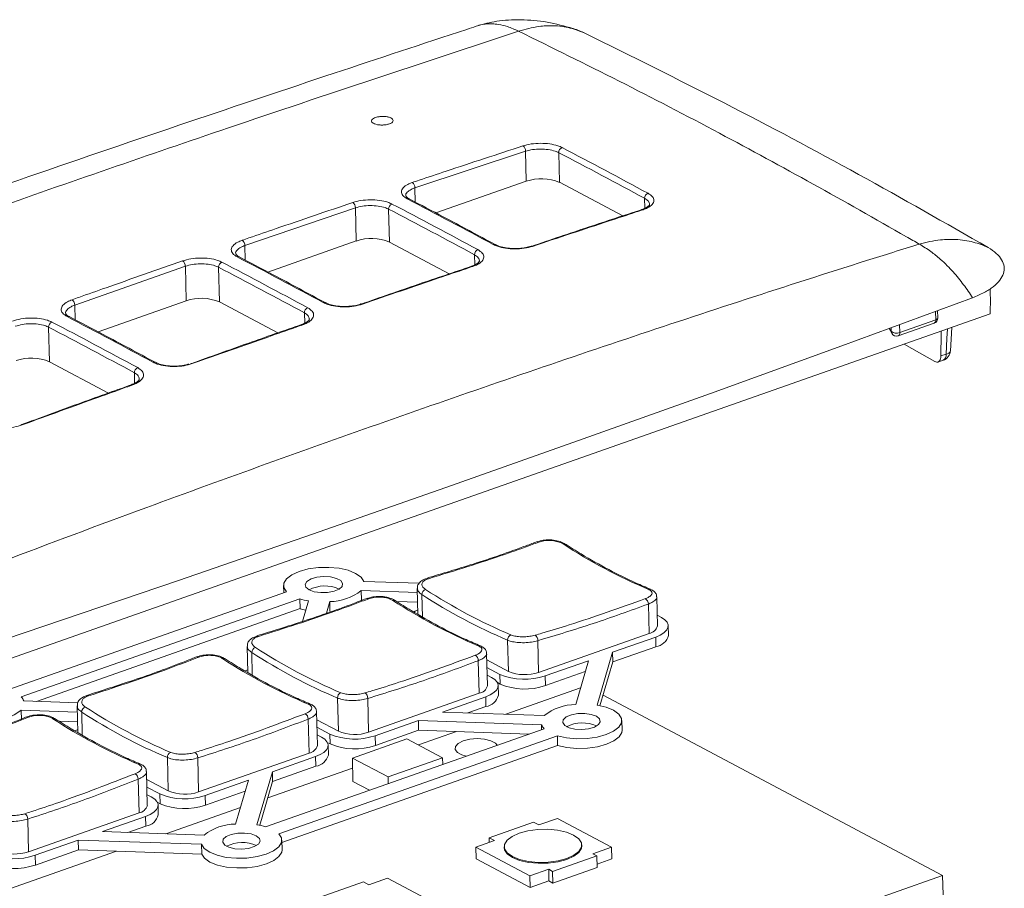
# Model space of a CAD drawing. Units: millimetres. Extents: x 2 to 294, y -202 to 208.
# Drawn here: x 37 to 60, y -175 to -154 of the extents above; entities that cross this region are included whole.
import ezdxf

# ---------------------------------------------------------------- set-up
doc = ezdxf.new("R2010")
doc.units = ezdxf.units.MM
doc.linetypes.add('SLD-Solido', pattern=[0])

msp = doc.modelspace()

# ---------------------------------------------------------------- linework, layer by layer
at = {"color": 7, "linetype": 'SLD-Solido', "lineweight": 15}
for p, q in [((47.695, -154.575), (47.666, -154.585)), ((48.811, -157.489), (46.243, -158.339)), ((48.811, -157.489), (48.827, -158.185)), ((49.582, -157.523), (49.599, -158.211)), ((48.827, -158.185), (46.731, -158.922)), ((51.066, -158.991), (49.599, -158.211)), ((44.861, -158.804), (42.295, -159.68)), ((44.861, -158.804), (44.879, -159.573)), ((45.633, -158.833), (45.651, -159.6)), ((44.879, -159.573), (42.83, -160.294)), ((47.038, -160.337), (45.651, -159.6)), ((48.108, -159.657), (48.112, -159.659)), ((40.913, -160.159), (38.347, -161.061)), ((40.913, -160.159), (40.932, -160.961)), ((41.684, -160.183), (41.703, -160.988)), ((40.932, -160.961), (38.885, -161.681)), ((43.059, -161.708), (41.703, -160.988)), ((44.159, -161.003), (44.163, -161.005)), ((59.598, -161.265), (36.141, -169.514)), ((58.382, -161.36), (58.378, -161.19)), ((37.736, -161.573), (37.756, -162.376)), ((57.252, -161.604), (57.312, -161.716)), ((57.464, -161.774), (58.298, -161.481)), ((57.499, -161.697), (58.333, -161.404)), ((58.677, -162.121), (58.708, -161.578)), ((58.314, -162.371), (57.604, -161.966)), ((58.454, -162.241), (58.574, -162.202)), ((39.125, -163.104), (37.756, -162.376)), ((40.212, -162.39), (40.215, -162.392)), ((58.386, -162.383), (58.506, -162.344)), ((45.058, -167.476), (46.342, -167.52)), ((36.795, -169.996), (43.263, -167.721)), ((43.193, -167.574), (43.197, -167.745)), ((46.299, -167.734), (44.995, -167.689)), ((44.995, -167.689), (45.001, -167.915)), ((46.297, -167.641), (46.311, -168.242)), ((43.57, -167.884), (37.101, -170.159)), ((43.57, -167.884), (43.575, -168.11)), ((43.629, -168.409), (43.769, -167.929)), ((44.265, -167.946), (44.188, -168.212)), ((44.265, -167.946), (44.271, -168.172)), ((46.304, -167.96), (45.819, -167.943)), ((51.68, -168.687), (51.664, -168.003)), ((51.873, -168.513), (51.857, -167.836)), ((43.575, -168.11), (37.455, -170.262)), ((51.867, -168.264), (51.966, -168.316)), ((51.68, -168.687), (49.114, -169.59)), ((52.129, -168.733), (52.123, -168.507)), ((48.413, -169.566), (48.396, -168.841)), ((49.114, -169.59), (49.097, -168.854)), ((51.834, -168.769), (50.83, -169.122)), ((51.839, -168.995), (51.834, -168.769)), ((42.348, -168.985), (42.362, -169.594)), ((47.926, -169.901), (47.908, -169.148)), ((50.83, -169.122), (50.471, -170.352)), ((50.83, -169.122), (50.835, -169.348)), ((51.839, -168.995), (50.835, -169.348)), ((47.732, -170.076), (47.714, -169.318)), ((48.413, -169.566), (47.911, -169.299)), ((50.271, -169.318), (49.267, -169.671)), ((49.975, -170.335), (50.271, -169.318)), ((50.835, -169.348), (50.538, -170.364)), ((48.215, -169.635), (47.916, -169.476)), ((50.197, -169.572), (49.273, -169.897)), ((47.92, -169.652), (48.018, -169.705)), ((48.221, -169.861), (48.157, -169.827)), ((48.221, -169.861), (48.215, -169.635)), ((49.273, -169.897), (49.267, -169.671)), ((47.732, -170.076), (45.166, -170.978)), ((48.181, -170.121), (48.176, -169.895)), ((48.354, -170.561), (50.086, -169.951)), ((37.162, -170.252), (38.416, -170.295)), ((44.465, -170.954), (44.447, -170.185)), ((45.166, -170.978), (45.148, -170.195)), ((47.886, -170.157), (46.882, -170.51)), ((47.891, -170.383), (47.886, -170.157)), ((50.611, -170.116), (58.495, -174.305)), ((38.404, -170.511), (37.1, -170.466)), ((37.1, -170.466), (37.105, -170.692)), ((38.4, -170.368), (38.415, -170.986)), ((43.812, -170.324), (43.814, -170.325)), ((43.978, -171.289), (43.959, -170.501)), ((46.882, -170.51), (49.245, -170.591)), ((47.891, -170.383), (47.472, -170.53)), ((38.409, -170.736), (37.977, -170.722)), ((43.785, -171.464), (43.766, -170.673)), ((44.465, -170.954), (43.964, -170.688)), ((46.324, -170.707), (45.32, -171.06)), ((49.182, -170.805), (46.324, -170.707)), ((46.324, -170.707), (46.329, -170.932)), ((51.053, -170.933), (51.047, -170.707)), ((42.775, -173.173), (49.243, -170.898)), ((44.268, -171.023), (43.968, -170.864)), ((46.329, -170.932), (45.325, -171.285)), ((46.322, -171.275), (47.211, -170.963)), ((48.895, -171.021), (46.329, -170.932)), ((49.182, -170.805), (49.185, -170.919)), ((49.55, -171.061), (43.081, -173.336)), ((43.972, -171.041), (44.07, -171.093)), ((44.273, -171.249), (44.209, -171.215)), ((44.273, -171.249), (44.268, -171.023)), ((46.055, -171.134), (44.792, -171.578)), ((45.325, -171.285), (45.32, -171.06)), ((46.883, -171.574), (46.055, -171.134)), ((49.55, -171.061), (49.555, -171.287)), ((49.555, -171.287), (43.153, -173.539)), ((44.233, -171.509), (44.228, -171.283)), ((40.517, -172.342), (40.499, -171.569)), ((41.219, -172.366), (41.2, -171.576)), ((43.785, -171.464), (41.219, -172.366)), ((43.938, -171.545), (42.934, -171.898)), ((43.943, -171.771), (43.938, -171.545)), ((44.792, -171.578), (44.805, -172.12)), ((44.792, -171.578), (45.62, -172.018)), ((45.62, -172.018), (46.883, -171.574)), ((46.883, -171.574), (46.887, -171.727)), ((39.866, -171.717), (39.864, -171.716)), ((40.03, -172.677), (40.012, -171.894)), ((42.934, -171.898), (42.575, -173.128)), ((42.829, -172.504), (44.797, -171.811)), ((42.934, -171.898), (42.94, -172.124)), ((43.943, -171.771), (42.94, -172.124)), ((39.837, -172.852), (39.818, -172.069)), ((40.517, -172.342), (40.016, -172.076)), ((42.376, -172.095), (41.372, -172.448)), ((42.079, -173.111), (42.376, -172.095)), ((42.94, -172.124), (42.643, -173.14)), ((44.805, -172.12), (45.188, -172.324)), ((45.62, -172.018), (45.623, -172.171)), ((40.32, -172.412), (40.02, -172.252)), ((42.302, -172.349), (41.377, -172.674)), ((40.024, -172.429), (40.122, -172.481)), ((40.325, -172.638), (40.32, -172.412)), ((41.377, -172.674), (41.372, -172.448)), ((40.325, -172.638), (40.261, -172.604)), ((40.285, -172.897), (40.28, -172.671)), ((40.458, -173.337), (42.191, -172.728)), ((37.271, -173.755), (37.253, -172.997)), ((39.837, -172.852), (37.271, -173.755)), ((39.99, -172.934), (38.986, -173.287)), ((39.996, -173.16), (39.99, -172.934)), ((49.551, -172.98), (49.117, -173.133)), ((50.808, -173.648), (49.551, -172.98)), ((39.996, -173.16), (39.577, -173.307)), ((48.994, -173.068), (47.968, -173.429)), ((49.117, -173.133), (48.994, -173.068)), ((38.428, -173.483), (37.424, -173.836)), ((41.287, -173.581), (38.428, -173.483)), ((38.428, -173.483), (38.434, -173.709)), ((38.986, -173.287), (41.349, -173.368)), ((43.157, -173.709), (43.152, -173.483)), ((48.09, -173.494), (47.656, -173.646)), ((47.968, -173.429), (48.09, -173.494)), ((47.968, -173.429), (47.97, -173.536)), ((38.434, -173.709), (37.43, -174.062)), ((41.292, -173.807), (38.434, -173.709)), ((41.287, -173.581), (41.292, -173.807)), ((47.656, -173.646), (48.914, -174.314)), ((47.656, -173.646), (47.663, -173.918)), ((48.317, -173.638), (48.317, -173.66)), ((50.117, -173.618), (50.116, -173.595)), ((50.374, -173.801), (50.808, -173.648)), ((50.808, -173.648), (50.815, -173.919)), ((29.687, -177.125), (39.315, -173.739)), ((37.43, -174.062), (37.424, -173.836)), ((47.663, -173.918), (48.92, -174.586)), ((49.44, -174.211), (50.466, -173.85)), ((50.466, -173.85), (50.374, -173.801)), ((50.466, -173.85), (50.473, -174.121)), ((50.471, -174.04), (50.815, -173.919)), ((48.914, -174.314), (49.348, -174.162)), ((49.348, -174.162), (49.44, -174.211)), ((49.348, -174.162), (49.354, -174.433)), ((49.446, -174.482), (50.473, -174.121)), ((58.495, -174.305), (37.967, -181.524)), ((45.603, -174.368), (45.169, -174.521)), ((46.861, -175.036), (45.603, -174.368)), ((48.914, -174.314), (48.92, -174.586)), ((49.44, -174.211), (49.446, -174.482)), ((58.495, -174.305), (58.506, -174.757)), ((45.046, -174.456), (44.02, -174.817)), ((45.169, -174.521), (45.046, -174.456)), ((48.92, -174.586), (49.354, -174.433)), ((49.354, -174.433), (49.446, -174.482))]:
    msp.add_line(p, q, dxfattribs=at)
at = {"color": 8, "linetype": 'SLD-Solido', "lineweight": 15}
for p, q in [((46.243, -158.339), (46.251, -158.67)), ((51.576, -158.582), (51.581, -158.813)), ((42.295, -159.68), (42.302, -160.016)), ((47.626, -159.892), (47.632, -160.128)), ((38.347, -161.061), (38.355, -161.403)), ((43.677, -161.242), (43.683, -161.482)), ((58.333, -161.404), (58.329, -161.208)), ((57.262, -161.6), (57.3, -161.671)), ((57.3, -161.671), (57.298, -161.587)), ((57.495, -161.515), (57.499, -161.697)), ((39.73, -162.632), (39.736, -162.876)), ((46.415, -168.3), (46.402, -167.782)), ((42.466, -169.652), (42.453, -169.126)), ((38.518, -171.045), (38.506, -170.51))]:
    msp.add_line(p, q, dxfattribs=at)
at = {"color": 7, "linetype": 'SLD-Solido', "lineweight": 15, "flags": 128}
for points in [[(59.19, -160.891), (56.156, -162.005), (53.107, -163.111), (50.043, -164.209), (46.962, -165.298), (43.867, -166.38), (40.757, -167.454), (37.631, -168.519), (34.49, -169.576)], [(43.263, -167.721), (43.201, -167.622), (43.201, -167.518), (43.264, -167.416), (43.385, -167.323), (43.556, -167.246), (43.767, -167.189), (44.002, -167.157), (44.245, -167.152), (44.481, -167.173), (44.693, -167.22), (44.867, -167.29), (44.991, -167.377), (45.058, -167.476)], [(43.785, -167.673), (43.711, -167.614), (43.694, -167.546), (43.736, -167.478), (43.831, -167.421), (43.967, -167.381), (44.124, -167.365), (44.283, -167.373), (44.42, -167.406), (44.519, -167.459), (44.565, -167.524), (44.552, -167.592), (44.483, -167.656), (44.365, -167.705), (44.216, -167.734), (44.056, -167.738), (43.905, -167.717), (43.785, -167.673)], [(51.71, -167.66), (51.711, -167.66), (51.712, -167.661)], [(46.213, -168.188), (46.248, -168.169), (46.309, -168.141)], [(51.966, -168.316), (52.044, -168.368), (52.097, -168.426), (52.121, -168.487), (52.117, -168.55), (52.085, -168.612), (52.025, -168.671), (51.94, -168.724), (51.834, -168.769)], [(47.76, -168.972), (47.761, -168.972), (47.763, -168.973)], [(42.297, -169.559), (42.3, -169.557), (42.361, -169.529)], [(48.018, -169.705), (48.096, -169.756), (48.149, -169.814), (48.174, -169.875), (48.17, -169.938), (48.137, -170), (48.077, -170.059), (47.992, -170.112), (47.886, -170.157)], [(50.471, -170.352), (50.681, -170.4), (50.853, -170.47), (50.975, -170.558), (51.039, -170.657), (51.04, -170.762), (50.978, -170.864), (50.857, -170.956), (50.686, -171.034), (50.476, -171.091), (50.242, -171.123), (49.998, -171.129), (49.762, -171.108), (49.55, -171.061)], [(37.236, -170.624), (37.238, -170.623), (37.237, -170.623), (37.249, -170.622), (37.261, -170.624), (37.274, -170.631)], [(50.455, -170.607), (50.529, -170.667), (50.546, -170.735), (50.504, -170.802), (50.409, -170.86), (50.273, -170.899), (50.116, -170.916), (49.957, -170.907), (49.82, -170.874), (49.721, -170.822), (49.675, -170.757), (49.688, -170.688), (49.757, -170.625), (49.875, -170.576), (50.024, -170.547), (50.184, -170.543), (50.335, -170.564), (50.455, -170.607)], [(38.345, -170.949), (38.352, -170.945), (38.413, -170.917)], [(51.053, -170.933), (51.045, -170.988), (50.983, -171.089), (50.863, -171.182), (50.692, -171.26), (50.482, -171.317), (50.247, -171.349), (50.004, -171.355), (49.768, -171.334), (49.555, -171.287)], [(44.07, -171.093), (44.149, -171.144), (44.201, -171.202), (44.226, -171.264), (44.222, -171.327), (44.19, -171.389), (44.13, -171.447), (44.045, -171.5), (43.938, -171.545)], [(48.155, -171.281), (48.113, -171.234), (48.006, -171.177), (47.859, -171.141), (47.69, -171.128), (47.518, -171.142), (47.364, -171.18), (47.248, -171.237), (47.182, -171.307), (47.175, -171.381), (47.229, -171.451), (47.335, -171.507), (47.432, -171.535)], [(40.122, -172.481), (40.201, -172.533), (40.253, -172.59), (40.278, -172.652), (40.274, -172.715), (40.242, -172.777), (40.182, -172.835), (40.097, -172.888), (39.99, -172.934)], [(49.768, -173.91), (49.934, -173.835), (50.05, -173.746), (50.109, -173.647), (50.108, -173.547), (50.046, -173.451), (49.927, -173.367), (49.76, -173.299), (49.556, -173.254), (49.329, -173.232), (49.094, -173.238), (48.867, -173.269), (48.664, -173.323), (48.499, -173.398), (48.383, -173.488), (48.324, -173.586), (48.325, -173.686), (48.387, -173.782), (48.506, -173.866), (48.673, -173.934), (48.877, -173.98), (49.104, -174.001), (49.339, -173.995), (49.566, -173.965), (49.768, -173.91)], [(43.081, -173.336), (43.144, -173.435), (43.144, -173.54), (43.081, -173.641), (42.96, -173.734), (42.788, -173.811), (42.578, -173.868), (42.343, -173.9), (42.099, -173.905), (41.864, -173.884), (41.652, -173.837), (41.478, -173.767), (41.353, -173.68), (41.287, -173.581)], [(42.56, -173.384), (42.633, -173.444), (42.651, -173.512), (42.609, -173.579), (42.514, -173.636), (42.378, -173.676), (42.22, -173.692), (42.062, -173.684), (41.924, -173.651), (41.826, -173.599), (41.78, -173.534), (41.792, -173.465), (41.862, -173.401), (41.979, -173.352), (42.128, -173.324), (42.289, -173.32), (42.44, -173.341), (42.56, -173.384)], [(43.157, -173.709), (43.149, -173.765), (43.086, -173.867), (42.965, -173.96), (42.793, -174.037), (42.583, -174.094), (42.348, -174.126), (42.105, -174.131), (41.869, -174.11), (41.657, -174.063), (41.483, -173.993), (41.359, -173.906), (41.292, -173.807)], [(48.317, -173.66), (48.326, -173.709), (48.388, -173.805), (48.506, -173.889), (48.673, -173.956), (48.878, -174.002), (49.105, -174.023), (49.34, -174.018), (49.566, -173.987), (49.769, -173.932)], [(49.769, -173.932), (49.934, -173.858), (50.05, -173.768), (50.11, -173.67), (50.117, -173.618)]]:
    msp.add_lwpolyline(points, dxfattribs=at)
at = {"color": 8, "linetype": 'SLD-Solido', "lineweight": 15, "flags": 128}
for points in [[(58.382, -161.36), (58.38, -161.369), (58.371, -161.382), (58.356, -161.394), (58.333, -161.404)], [(58.574, -162.202), (58.594, -161.841), (58.608, -161.613)]]:
    msp.add_lwpolyline(points, dxfattribs=at)
at = {"color": 7, "linetype": 'SLD-Solido', "lineweight": 15}
for centre, radius, start, end in [((48.663, -157.485), 0.148, 358.7734, 54.7127), ((49.708, -157.521), 0.126, 112.1611, 181.2138), ((-25.208, -300.727), 161.699, 61.61833, 62.41843), ((-25.258, -300.791), 161.638, 61.61833, 62.41843), ((49.178, -159.209), 1.082, 67.1378, 108.9261), ((46.095, -158.337), 0.149, 359.112, 54.7658), ((-28.826, -301.961), 161.748, 61.61846, 62.41831), ((51.702, -158.581), 0.126, 112.086, 180.6042), ((44.712, -158.802), 0.149, 359.2945, 54.7945), ((45.759, -158.831), 0.126, 112.5718, 181.173), ((-29.232, -302.148), 161.691, 61.61847, 62.4183), ((-29.183, -302.084), 161.752, 61.61847, 62.4183), ((42.145, -159.679), 0.15, 359.6339, 54.8478), ((45.23, -160.597), 1.082, 67.1378, 108.9261), ((47.753, -159.891), 0.127, 112.4925, 180.5646), ((-32.789, -303.333), 161.777, 61.61853, 62.41824), ((40.762, -160.159), 0.15, 359.8169, 54.8765), ((41.81, -160.181), 0.126, 112.981, 181.1333), ((-33.193, -303.521), 161.717, 61.61853, 62.41824), ((-33.145, -303.457), 161.778, 61.61853, 62.41824), ((41.283, -161.985), 1.082, 67.1378, 108.9261), ((38.196, -161.062), 0.151, 0.1572, 54.9299), ((43.804, -161.241), 0.127, 112.8977, 180.526), ((-36.738, -304.72), 161.778, 61.61853, 62.41824), ((58.257, -161.363), 0.125, 289.3745, 1.3581), ((37.863, -161.571), 0.126, 113.389, 181.0946), ((-37.14, -304.91), 161.716, 61.61853, 62.41824), ((-37.092, -304.846), 161.777, 61.61853, 62.41824), ((57.422, -161.518), 0.195, 231.5188, 293.2786), ((57.422, -161.656), 0.125, 208.298, 289.3745), ((37.335, -163.373), 1.082, 67.1378, 108.9261), ((58.428, -162.106), 0.25, 288.0614, 356.7086), ((39.857, -162.631), 0.127, 113.3017, 180.4882), ((39.672, -162.947), 0.0382, 57.7393, 108.0019), ((49.095, -166.598), 0.0424, 51.7543, 102.573), ((49.705, -166.659), 0.0573, 59.1919, 115.0121), ((56.565, -156.045), 12.608, 236.9075, 247.1292), ((44.15, -168.375), 0.792, 65.233, 117.4833), ((44.252, -166.742), 1.204, 270.6339, 308.115), ((46.533, -167.789), 0.131, 109.9142, 177.0675), ((53.299, -157.207), 12.626, 236.89, 247.1468), ((53.352, -157.141), 12.564, 236.89, 247.1468), ((44.006, -166.405), 1.542, 253.5607, 261.1634), ((45.145, -167.911), 0.04, 50.1847, 106.1113), ((45.756, -167.971), 0.0575, 59.2482, 115.5826), ((52.59, -157.403), 12.556, 236.8866, 247.1501), ((51.517, -168.004), 0.147, 0.2505, 58.7609), ((43.993, -166.704), 1.467, 253.457, 258.7565), ((51.643, -168.452), 0.238, 278.9885, 345.2793), ((48.514, -168.831), 0.119, 110.6358, 184.9414), ((48.959, -168.844), 0.138, 356.0265, 58.3921), ((51.783, -168.642), 0.357, 278.9885, 345.2793), ((42.585, -169.133), 0.132, 110.294, 177.0199), ((49.336, -158.577), 12.596, 236.8778, 247.159), ((49.388, -158.512), 12.535, 236.8778, 247.159), ((41.196, -169.266), 0.0399, 50.0657, 106.5674), ((41.807, -169.324), 0.0578, 59.3138, 116.147), ((48.629, -158.777), 12.532, 236.8767, 247.1601), ((47.566, -169.32), 0.148, 0.7787, 58.8234), ((48.795, -168.659), 0.984, 247.1378, 288.9261), ((48.789, -168.275), 1.476, 247.1378, 288.9261), ((44.566, -170.175), 0.12, 111.0695, 184.9006), ((45.009, -170.186), 0.139, 356.5425, 58.4514), ((47.695, -169.84), 0.238, 278.9885, 345.2793), ((48.794, -168.501), 1.476, 247.1378, 288.9261), ((36.925, -170.34), 0.253, 20.2721, 45.7241), ((47.835, -170.03), 0.357, 278.9885, 345.2793), ((36.357, -169.519), 1.204, 270.6339, 308.115), ((38.637, -170.517), 0.132, 110.6736, 176.9822), ((45.387, -159.964), 12.593, 236.8767, 247.1601), ((45.439, -159.899), 12.532, 236.8767, 247.1601), ((49.988, -171.539), 1.204, 90.6339, 128.115), ((37.859, -170.718), 0.0591, 59.9305, 116.1564), ((44.682, -160.167), 12.535, 236.8778, 247.159), ((43.616, -170.677), 0.15, 1.3102, 58.8765), ((44.847, -170.047), 0.984, 247.1378, 288.9261), ((49.42, -170.717), 0.253, 200.2721, 225.7241), ((50.13, -171.582), 0.818, 66.1665, 116.5911), ((44.841, -169.663), 1.476, 247.1378, 288.9261), ((40.618, -171.559), 0.12, 111.5012, 184.8526), ((43.747, -171.229), 0.238, 278.9885, 345.2793), ((44.846, -169.889), 1.476, 247.1378, 288.9261), ((41.06, -171.569), 0.14, 357.0624, 58.5008), ((43.888, -171.418), 0.357, 278.9885, 345.2793), ((39.668, -172.074), 0.151, 1.845, 58.9204), ((40.9, -171.436), 0.984, 247.1378, 288.9261), ((40.893, -171.052), 1.476, 247.1378, 288.9261), ((39.8, -172.617), 0.238, 278.9885, 345.2793), ((40.899, -171.278), 1.476, 247.1378, 288.9261), ((37.112, -172.991), 0.141, 357.5862, 58.5406), ((39.94, -172.807), 0.357, 278.9885, 345.2793), ((42.092, -174.315), 1.204, 90.6339, 128.115), ((42.338, -174.652), 1.542, 73.5607, 81.1634), ((36.952, -172.824), 0.984, 247.1378, 288.9261), ((42.235, -174.358), 0.818, 66.1665, 116.5911), ((36.946, -172.44), 1.476, 247.1378, 288.9261), ((36.951, -172.666), 1.476, 247.1378, 288.9261)]:
    msp.add_arc(centre, radius, start, end, dxfattribs=at)
at = {"color": 8, "linetype": 'SLD-Solido', "lineweight": 15}
for centre, radius, start, end in [((46.087, -158.651), 0.0597, 63.6195, 110.8268), ((51.519, -158.881), 0.0387, 58.043, 106.8352), ((48.081, -159.71), 0.0594, 62.9394, 110.9553), ((48.952, -159.731), 0.0383, 57.8853, 108.8434), ((42.138, -159.997), 0.0599, 63.6752, 111.4105), ((47.569, -160.196), 0.0385, 57.9431, 107.2327), ((44.132, -161.056), 0.0596, 62.9995, 111.5363), ((45.002, -161.072), 0.0381, 57.7814, 109.2425), ((38.19, -161.384), 0.0602, 63.7328, 111.9911), ((43.62, -161.551), 0.0383, 57.8419, 107.6216), ((58.262, -161.418), 0.0725, 299.6573, 11.3185), ((57.4, -161.669), 0.0993, 181.115, 208.2246), ((57.428, -161.711), 0.0725, 299.6573, 11.3185), ((58.44, -162.225), 0.136, 298.8711, 9.7772), ((58.563, -162.081), 0.121, 274.9635, 341.0701), ((40.184, -162.443), 0.0598, 63.0616, 112.1141), ((41.054, -162.453), 0.038, 57.6761, 109.6323), ((37.106, -163.875), 0.0378, 57.5693, 110.0128), ((46.533, -167.448), 0.0434, 52.1921, 99.2077), ((51.689, -167.72), 0.0639, 70.9582, 112.3853), ((42.583, -168.789), 0.0433, 52.1244, 99.5648), ((47.739, -169.033), 0.0641, 70.9112, 112.9503), ((38.635, -170.17), 0.0432, 52.0716, 99.9153), ((43.791, -170.384), 0.0633, 70.473, 113.8945), ((39.843, -171.776), 0.0634, 70.3482, 114.4702)]:
    msp.add_arc(centre, radius, start, end, dxfattribs=at)
at = {"color": 7, "linetype": 'SLD-Solido', "lineweight": 15}
msp.add_ellipse((-87.477, -208.935), major_axis=(33.572, 3037.466), ratio=0.047874, start_param=4.728292, end_param=4.728481, dxfattribs=at)
for points, knots in [([(49.912, -154.641), (49.716, -154.585), (49.335, -154.476), (48.705, -154.424), (48.129, -154.456), (47.838, -154.535), (47.695, -154.574)], [0, 0, 0, 0, 0.270053, 0.524177, 0.765714, 1, 1, 1, 1]), ([(47.666, -154.587), (47.593, -154.611), (46.5, -154.97), (44.275, -155.707), (40.886, -156.841), (37.163, -158.112), (33.144, -159.526), (29.155, -160.974), (25.73, -162.24), (23.717, -162.992), (22.928, -163.288)], [0, 0, 0, 0, 0.009067, 0.134602, 0.271237, 0.421331, 0.585464, 0.758102, 0.905079, 1, 1, 1, 1]), ([(48.65, -154.703), (47.53, -155.072), (45.29, -155.809), (41.19, -157.186), (36.358, -158.854), (30.791, -160.847), (26.667, -162.372), (24.391, -163.225), (23.985, -163.377)], [0, 0, 0, 0, 0.1372733, 0.2745586, 0.5000005, 0.725447, 0.9509333, 1, 1, 1, 1]), ([(48.65, -154.703), (48.808, -154.659), (49.078, -154.582), (49.414, -154.569), (49.656, -154.588), (49.848, -154.626), (50.025, -154.678), (50.134, -154.726), (50.187, -154.75)], [0, 0, 0, 0, 0.290932, 0.498605, 0.633909, 0.762571, 0.884598, 1, 1, 1, 1]), ([(57.952, -159.645), (57.852, -159.588), (57.03, -159.115), (55.486, -158.243), (53.265, -157.037), (50.984, -155.851), (49.428, -155.086), (48.65, -154.703)], [0, 0, 0, 0, 0.03226, 0.266109, 0.5, 0.749974, 1, 1, 1, 1]), ([(49.91, -154.641), (49.913, -154.641), (50.02, -154.67), (50.104, -154.71), (50.187, -154.75)], [0, 0, 0, 0, 0.026608, 1, 1, 1, 1]), ([(50.187, -154.75), (51.272, -155.286), (53.444, -156.36), (56.567, -158.02), (58.558, -159.157), (59.553, -159.726)], [0, 0, 0, 0, 0.333237, 0.666763, 1, 1, 1, 1]), ([(45.684, -156.715), (45.699, -156.725), (45.729, -156.743), (45.741, -156.778), (45.726, -156.812), (45.683, -156.843), (45.618, -156.866), (45.539, -156.88), (45.453, -156.883), (45.371, -156.874), (45.303, -156.855), (45.255, -156.828), (45.233, -156.795), (45.24, -156.76), (45.274, -156.728), (45.333, -156.702), (45.409, -156.685), (45.493, -156.678), (45.577, -156.683), (45.642, -156.697), (45.672, -156.71), (45.684, -156.715)], [0, 0, 0, 0, 0.053707, 0.107413, 0.161129, 0.214845, 0.268551, 0.32224, 0.37591, 0.42957, 0.483232, 0.536908, 0.590604, 0.644317, 0.698036, 0.751748, 0.805441, 0.859115, 0.912776, 0.966437, 1, 1, 1, 1]), ([(46.181, -158.215), (46.233, -158.198), (46.496, -158.11), (47.352, -157.824), (48.156, -157.56), (48.748, -157.365)], [0, 0, 0, 0, 0.061518, 0.307589, 1, 1, 1, 1]), ([(48.748, -157.365), (48.81, -157.348), (48.935, -157.315), (49.157, -157.3), (49.375, -157.315), (49.548, -157.353), (49.629, -157.39), (49.661, -157.404)], [0, 0, 0, 0, 0.214711, 0.429431, 0.644132, 0.858803, 1, 1, 1, 1]), ([(49.582, -157.523), (49.555, -157.511), (49.487, -157.48), (49.341, -157.448), (49.157, -157.435), (48.968, -157.447), (48.863, -157.475), (48.811, -157.489)], [0, 0, 0, 0, 0.14118, 0.35583, 0.570524, 0.78526, 1, 1, 1, 1]), ([(46.066, -158.595), (46.027, -158.57), (45.948, -158.519), (45.917, -158.427), (45.957, -158.337), (46.054, -158.263), (46.145, -158.229), (46.181, -158.215)], [0, 0, 0, 0, 0.214695, 0.429379, 0.644073, 0.858779, 1, 1, 1, 1]), ([(44.798, -158.68), (44.86, -158.663), (44.984, -158.629), (45.207, -158.612), (45.424, -158.626), (45.598, -158.663), (45.678, -158.7), (45.71, -158.715)], [0, 0, 0, 0, 0.214678, 0.429365, 0.644053, 0.858743, 1, 1, 1, 1]), ([(46.116, -158.597), (46.093, -158.584), (46.043, -158.555), (46.031, -158.528), (46.031, -158.524), (46.032, -158.523)], [0, 0, 0, 0, 0.358393, 0.775582, 1, 1, 1, 1]), ([(48.108, -159.657), (47.705, -159.44), (47.04, -159.083), (46.375, -158.735), (46.113, -158.597)], [0, 0, 0, 0, 0.60609, 1, 1, 1, 1]), ([(51.655, -158.464), (51.694, -158.49), (51.772, -158.542), (51.803, -158.636), (51.763, -158.727), (51.666, -158.801), (51.576, -158.835), (51.54, -158.848)], [0, 0, 0, 0, 0.214657, 0.429306, 0.643941, 0.858592, 1, 1, 1, 1]), ([(42.231, -159.557), (42.284, -159.539), (42.547, -159.448), (43.403, -159.154), (44.206, -158.881), (44.798, -158.68)], [0, 0, 0, 0, 0.061525, 0.307626, 1, 1, 1, 1]), ([(45.633, -158.833), (45.606, -158.821), (45.538, -158.79), (45.391, -158.758), (45.207, -158.747), (45.019, -158.76), (44.914, -158.789), (44.861, -158.804)], [0, 0, 0, 0, 0.141243, 0.355916, 0.5706, 0.785299, 1, 1, 1, 1]), ([(51.509, -158.845), (51.093, -158.981), (50.237, -159.26), (49.381, -159.55), (48.941, -159.699)], [0, 0, 0, 0, 0.485472, 1, 1, 1, 1]), ([(51.54, -158.848), (51.487, -158.865), (51.224, -158.952), (50.368, -159.233), (49.565, -159.501), (48.972, -159.698)], [0, 0, 0, 0, 0.061518, 0.307589, 1, 1, 1, 1]), ([(51.69, -158.721), (51.691, -158.723), (51.692, -158.728), (51.678, -158.753), (51.616, -158.803), (51.542, -158.831), (51.507, -158.843)], [0, 0, 0, 0, 0.144343, 0.429219, 0.736481, 1, 1, 1, 1]), ([(42.116, -159.942), (42.077, -159.916), (41.999, -159.866), (41.968, -159.773), (42.008, -159.681), (42.105, -159.606), (42.195, -159.571), (42.231, -159.557)], [0, 0, 0, 0, 0.214717, 0.429424, 0.644124, 0.858813, 1, 1, 1, 1]), ([(57.952, -159.645), (58.118, -159.605), (58.403, -159.537), (58.753, -159.531), (59.005, -159.556), (59.205, -159.597), (59.387, -159.652), (59.498, -159.702), (59.553, -159.726)], [0, 0, 0, 0, 0.290937, 0.498605, 0.633909, 0.76257, 0.884598, 1, 1, 1, 1]), ([(33.286, -168.319), (34.405, -167.884), (36.641, -167.014), (40.738, -165.486), (45.569, -163.747), (51.137, -161.835), (55.265, -160.485), (57.544, -159.773), (57.952, -159.645)], [0, 0, 0, 0, 0.1372733, 0.2745586, 0.5000005, 0.725447, 0.9509333, 1, 1, 1, 1]), ([(47.704, -159.774), (47.743, -159.8), (47.822, -159.852), (47.853, -159.947), (47.813, -160.04), (47.716, -160.115), (47.626, -160.15), (47.59, -160.163)], [0, 0, 0, 0, 0.214698, 0.429388, 0.644058, 0.858719, 1, 1, 1, 1]), ([(48.972, -159.698), (48.91, -159.715), (48.786, -159.749), (48.563, -159.763), (48.346, -159.747), (48.172, -159.707), (48.092, -159.669), (48.06, -159.654)], [0, 0, 0, 0, 0.214706, 0.42942, 0.644153, 0.858885, 1, 1, 1, 1]), ([(48.939, -159.693), (48.901, -159.705), (48.818, -159.73), (48.658, -159.749), (48.483, -159.75), (48.317, -159.729), (48.185, -159.695), (48.133, -159.667), (48.113, -159.656)], [0, 0, 0, 0, 0.152004, 0.331931, 0.515166, 0.699083, 0.880642, 1, 1, 1, 1]), ([(59.19, -160.891), (59.156, -160.84), (59.089, -160.736), (58.98, -160.585), (58.862, -160.434), (58.735, -160.286), (58.594, -160.137), (58.424, -159.976), (58.207, -159.799), (58.043, -159.7), (57.952, -159.645)], [0, 0, 0, 0, 0.091612, 0.187541, 0.287793, 0.392373, 0.501284, 0.628348, 0.794574, 1, 1, 1, 1]), ([(40.849, -160.036), (40.911, -160.018), (41.035, -159.982), (41.258, -159.964), (41.475, -159.977), (41.649, -160.014), (41.729, -160.05), (41.761, -160.065)], [0, 0, 0, 0, 0.214666, 0.429341, 0.64403, 0.858736, 1, 1, 1, 1]), ([(42.167, -159.944), (42.145, -159.93), (42.095, -159.901), (42.082, -159.874), (42.083, -159.87), (42.083, -159.868)], [0, 0, 0, 0, 0.358483, 0.776599, 1, 1, 1, 1]), ([(44.159, -161.003), (43.756, -160.787), (43.091, -160.429), (42.427, -160.081), (42.165, -159.944)], [0, 0, 0, 0, 0.606143, 1, 1, 1, 1]), ([(38.282, -160.938), (38.335, -160.92), (38.598, -160.826), (39.454, -160.523), (40.257, -160.243), (40.849, -160.036)], [0, 0, 0, 0, 0.061528, 0.307638, 1, 1, 1, 1]), ([(41.684, -160.183), (41.657, -160.171), (41.589, -160.14), (41.442, -160.109), (41.259, -160.099), (41.07, -160.114), (40.965, -160.144), (40.913, -160.159)], [0, 0, 0, 0, 0.14125, 0.355942, 0.570628, 0.785314, 1, 1, 1, 1]), ([(47.558, -160.161), (47.143, -160.301), (46.287, -160.588), (45.431, -160.887), (44.991, -161.041)], [0, 0, 0, 0, 0.485824, 1, 1, 1, 1]), ([(47.59, -160.163), (47.537, -160.181), (47.274, -160.27), (46.418, -160.561), (45.615, -160.836), (45.023, -161.04)], [0, 0, 0, 0, 0.0615251, 0.3076255, 1, 1, 1, 1]), ([(47.74, -160.033), (47.741, -160.034), (47.742, -160.04), (47.728, -160.067), (47.665, -160.118), (47.591, -160.146), (47.557, -160.158)], [0, 0, 0, 0, 0.146862, 0.432857, 0.740684, 1, 1, 1, 1]), ([(59.598, -161.265), (59.598, -161.264), (59.605, -161.067), (59.602, -160.873), (59.6, -160.681)], [0, 0, 0, 0, 0.005914, 1, 1, 1, 1]), ([(38.168, -161.328), (38.129, -161.303), (38.05, -161.252), (38.019, -161.158), (38.059, -161.065), (38.156, -160.989), (38.246, -160.953), (38.282, -160.938)], [0, 0, 0, 0, 0.214718, 0.429427, 0.644119, 0.858793, 1, 1, 1, 1]), ([(43.755, -161.124), (43.794, -161.15), (43.872, -161.203), (43.904, -161.298), (43.863, -161.393), (43.767, -161.469), (43.676, -161.505), (43.641, -161.519)], [0, 0, 0, 0, 0.214718, 0.429427, 0.644119, 0.858793, 1, 1, 1, 1]), ([(45.023, -161.04), (44.961, -161.057), (44.836, -161.092), (44.614, -161.108), (44.396, -161.093), (44.223, -161.054), (44.142, -161.016), (44.11, -161.001)], [0, 0, 0, 0, 0.214675, 0.42936, 0.644064, 0.858784, 1, 1, 1, 1]), ([(44.989, -161.035), (44.951, -161.047), (44.868, -161.073), (44.708, -161.093), (44.533, -161.095), (44.367, -161.075), (44.236, -161.042), (44.184, -161.014), (44.164, -161.003)], [0, 0, 0, 0, 0.152214, 0.332266, 0.515559, 0.699509, 0.881082, 1, 1, 1, 1]), ([(36.901, -161.431), (36.963, -161.413), (37.087, -161.376), (37.309, -161.357), (37.527, -161.368), (37.7, -161.404), (37.781, -161.441), (37.813, -161.455)], [0, 0, 0, 0, 0.214675, 0.42936, 0.644064, 0.858784, 1, 1, 1, 1]), ([(38.22, -161.33), (38.197, -161.317), (38.147, -161.288), (38.134, -161.26), (38.135, -161.255), (38.135, -161.253)], [0, 0, 0, 0, 0.358544, 0.777606, 1, 1, 1, 1]), ([(40.212, -162.39), (39.808, -162.173), (39.144, -161.816), (38.479, -161.467), (38.217, -161.33)], [0, 0, 0, 0, 0.606146, 1, 1, 1, 1]), ([(43.792, -161.384), (43.792, -161.386), (43.794, -161.392), (43.778, -161.421), (43.715, -161.473), (43.641, -161.501), (43.607, -161.514)], [0, 0, 0, 0, 0.149405, 0.436443, 0.744798, 1, 1, 1, 1]), ([(37.736, -161.573), (37.71, -161.561), (37.642, -161.53), (37.495, -161.5), (37.311, -161.491), (37.123, -161.507), (37.018, -161.539), (36.965, -161.554)], [0, 0, 0, 0, 0.141202, 0.355907, 0.570609, 0.785305, 1, 1, 1, 1]), ([(43.609, -161.516), (43.193, -161.66), (42.338, -161.957), (41.482, -162.264), (41.043, -162.422)], [0, 0, 0, 0, 0.485981, 1, 1, 1, 1]), ([(43.641, -161.519), (43.588, -161.537), (43.325, -161.629), (42.469, -161.928), (41.666, -162.212), (41.074, -162.421)], [0, 0, 0, 0, 0.061528, 0.307638, 1, 1, 1, 1]), ([(58.314, -162.371), (58.33, -162.378), (58.363, -162.392), (58.406, -162.378), (58.437, -162.34), (58.452, -162.289), (58.454, -162.253), (58.454, -162.241)], [0, 0, 0, 0, 0.2220938, 0.4441877, 0.6662813, 0.8883749, 1, 1, 1, 1]), ([(39.807, -162.514), (39.846, -162.541), (39.924, -162.593), (39.955, -162.69), (39.915, -162.785), (39.819, -162.863), (39.728, -162.9), (39.692, -162.914)], [0, 0, 0, 0, 0.214717, 0.429424, 0.644124, 0.858813, 1, 1, 1, 1]), ([(41.074, -162.421), (41.012, -162.439), (40.888, -162.476), (40.665, -162.493), (40.448, -162.479), (40.274, -162.441), (40.194, -162.403), (40.162, -162.388)], [0, 0, 0, 0, 0.214666, 0.429341, 0.64403, 0.858736, 1, 1, 1, 1]), ([(40.99, -162.431), (40.968, -162.438), (40.9, -162.459), (40.759, -162.477), (40.585, -162.48), (40.419, -162.461), (40.288, -162.428), (40.237, -162.4), (40.216, -162.389)], [0, 0, 0, 0, 0.0934152, 0.28615, 0.4822739, 0.6790667, 0.8732889, 1, 1, 1, 1]), ([(39.661, -162.912), (39.245, -163.06), (38.389, -163.365), (37.534, -163.681), (37.095, -163.844)], [0, 0, 0, 0, 0.485962, 1, 1, 1, 1]), ([(39.692, -162.914), (39.64, -162.933), (39.376, -163.028), (38.521, -163.335), (37.719, -163.627), (37.126, -163.843)], [0, 0, 0, 0, 0.061525, 0.307626, 1, 1, 1, 1]), ([(39.844, -162.775), (39.844, -162.777), (39.846, -162.785), (39.829, -162.815), (39.765, -162.868), (39.69, -162.897), (39.656, -162.91)], [0, 0, 0, 0, 0.150967, 0.436991, 0.74381, 1, 1, 1, 1]), ([(37.126, -163.843), (37.064, -163.862), (36.94, -163.899), (36.718, -163.918), (36.5, -163.905), (36.327, -163.867), (36.246, -163.829), (36.214, -163.814)], [0, 0, 0, 0, 0.214678, 0.429365, 0.644053, 0.858743, 1, 1, 1, 1]), ([(49.084, -166.551), (48.998, -166.584), (48.502, -166.776), (47.648, -167.064), (46.88, -167.294), (46.524, -167.401)], [0, 0, 0, 0, 0.10003, 0.581875, 1, 1, 1, 1]), ([(49.121, -166.565), (49.069, -166.584), (48.806, -166.682), (47.952, -166.988), (47.15, -167.233), (46.559, -167.414)], [0, 0, 0, 0, 0.061654, 0.308279, 1, 1, 1, 1]), ([(49.371, -166.514), (49.318, -166.514), (49.216, -166.516), (49.128, -166.544), (49.085, -166.558)], [0, 0, 0, 0, 0.512894, 1, 1, 1, 1]), ([(49.681, -166.607), (49.661, -166.596), (49.611, -166.568), (49.504, -166.537), (49.371, -166.523), (49.235, -166.531), (49.159, -166.553), (49.121, -166.565)], [0, 0, 0, 0, 0.144253, 0.358572, 0.572361, 0.786119, 1, 1, 1, 1]), ([(49.731, -166.613), (49.713, -166.601), (49.661, -166.564), (49.539, -166.531), (49.429, -166.51), (49.373, -166.513), (49.371, -166.514)], [0, 0, 0, 0, 0.190567, 0.586859, 0.984348, 1, 1, 1, 1]), ([(51.712, -167.661), (51.601, -167.613), (51.278, -167.475), (50.742, -167.209), (50.193, -166.9), (49.857, -166.688), (49.735, -166.61)], [0, 0, 0, 0, 0.169409, 0.49185, 0.814252, 1, 1, 1, 1]), ([(46.527, -167.409), (46.5, -167.417), (46.43, -167.435), (46.355, -167.492), (46.3, -167.569), (46.301, -167.623), (46.302, -167.644)], [0, 0, 0, 0, 0.21124, 0.536054, 0.8167, 1, 1, 1, 1]), ([(46.559, -167.414), (46.537, -167.421), (46.482, -167.44), (46.422, -167.485), (46.398, -167.545), (46.417, -167.609), (46.465, -167.647), (46.489, -167.666)], [0, 0, 0, 0, 0.1422274, 0.3560509, 0.5704336, 0.7852902, 1, 1, 1, 1]), ([(51.593, -167.878), (51.615, -167.869), (51.67, -167.846), (51.73, -167.802), (51.755, -167.749), (51.736, -167.699), (51.689, -167.674), (51.665, -167.661)], [0, 0, 0, 0, 0.139842, 0.354355, 0.569469, 0.784801, 1, 1, 1, 1]), ([(51.852, -167.835), (51.853, -167.823), (51.856, -167.786), (51.818, -167.729), (51.77, -167.685), (51.725, -167.67), (51.708, -167.664)], [0, 0, 0, 0, 0.138316, 0.455078, 0.79263, 1, 1, 1, 1]), ([(45.133, -167.867), (45.048, -167.9), (44.551, -168.097), (43.698, -168.394), (42.93, -168.632), (42.574, -168.742)], [0, 0, 0, 0, 0.100572, 0.58239, 1, 1, 1, 1]), ([(45.171, -167.88), (45.118, -167.9), (44.856, -168), (44.002, -168.314), (43.201, -168.568), (42.61, -168.755)], [0, 0, 0, 0, 0.061661, 0.308314, 1, 1, 1, 1]), ([(45.421, -167.827), (45.368, -167.828), (45.266, -167.83), (45.178, -167.859), (45.135, -167.873)], [0, 0, 0, 0, 0.508545, 1, 1, 1, 1]), ([(45.731, -167.92), (45.711, -167.908), (45.661, -167.88), (45.554, -167.85), (45.421, -167.836), (45.285, -167.845), (45.209, -167.868), (45.171, -167.88)], [0, 0, 0, 0, 0.144602, 0.358736, 0.572402, 0.786141, 1, 1, 1, 1]), ([(45.781, -167.925), (45.764, -167.913), (45.711, -167.876), (45.589, -167.843), (45.479, -167.823), (45.423, -167.827), (45.421, -167.827)], [0, 0, 0, 0, 0.189278, 0.584312, 0.981326, 1, 1, 1, 1]), ([(47.763, -168.973), (47.652, -168.925), (47.33, -168.788), (46.794, -168.522), (46.245, -168.213), (45.909, -168), (45.785, -167.922)], [0, 0, 0, 0, 0.169062, 0.490847, 0.812591, 1, 1, 1, 1]), ([(49.031, -168.727), (49.084, -168.712), (49.347, -168.635), (50.201, -168.375), (51.002, -168.089), (51.593, -167.878)], [0, 0, 0, 0, 0.061654, 0.308279, 1, 1, 1, 1]), ([(51.664, -168.003), (51.236, -168.158), (50.381, -168.468), (49.525, -168.725), (49.097, -168.854)], [0, 0, 0, 0, 0.499689, 1, 1, 1, 1]), ([(42.578, -168.75), (42.55, -168.758), (42.48, -168.777), (42.405, -168.835), (42.351, -168.912), (42.352, -168.966), (42.353, -168.987)], [0, 0, 0, 0, 0.2112858, 0.5365893, 0.8186136, 1, 1, 1, 1]), ([(42.61, -168.755), (42.588, -168.762), (42.532, -168.782), (42.473, -168.828), (42.448, -168.889), (42.467, -168.953), (42.515, -168.991), (42.539, -169.01)], [0, 0, 0, 0, 0.1415418, 0.3555327, 0.5701211, 0.785133, 1, 1, 1, 1]), ([(49.097, -168.854), (49.049, -168.866), (48.954, -168.89), (48.784, -168.903), (48.617, -168.897), (48.483, -168.875), (48.421, -168.851), (48.396, -168.841)], [0, 0, 0, 0, 0.2136908, 0.4274487, 0.6409208, 0.8546468, 1, 1, 1, 1]), ([(48.472, -168.719), (48.492, -168.727), (48.542, -168.744), (48.649, -168.761), (48.782, -168.765), (48.917, -168.755), (48.993, -168.736), (49.031, -168.727)], [0, 0, 0, 0, 0.145253, 0.3588235, 0.572222, 0.7860597, 1, 1, 1, 1]), ([(47.643, -169.193), (47.665, -169.184), (47.72, -169.16), (47.78, -169.115), (47.805, -169.062), (47.786, -169.012), (47.738, -168.986), (47.714, -168.973)], [0, 0, 0, 0, 0.140347, 0.354684, 0.569638, 0.784888, 1, 1, 1, 1]), ([(47.903, -169.147), (47.904, -169.135), (47.906, -169.097), (47.867, -169.04), (47.819, -168.996), (47.775, -168.981), (47.759, -168.976)], [0, 0, 0, 0, 0.143108, 0.4628818, 0.8032111, 1, 1, 1, 1]), ([(41.184, -169.222), (41.098, -169.257), (40.601, -169.459), (39.748, -169.765), (38.981, -170.009), (38.625, -170.123)], [0, 0, 0, 0, 0.101381, 0.583182, 1, 1, 1, 1]), ([(41.222, -169.235), (41.169, -169.256), (40.906, -169.359), (40.054, -169.682), (39.252, -169.943), (38.661, -170.136)], [0, 0, 0, 0, 0.061663, 0.308326, 1, 1, 1, 1]), ([(41.397, -169.185), (41.371, -169.187), (41.294, -169.19), (41.229, -169.213), (41.185, -169.229)], [0, 0, 0, 0, 0.342253, 1, 1, 1, 1]), ([(41.782, -169.272), (41.761, -169.261), (41.712, -169.233), (41.604, -169.203), (41.472, -169.19), (41.336, -169.199), (41.26, -169.223), (41.222, -169.235)], [0, 0, 0, 0, 0.144888, 0.358834, 0.572392, 0.786139, 1, 1, 1, 1]), ([(41.832, -169.277), (41.815, -169.265), (41.763, -169.228), (41.641, -169.194), (41.506, -169.174), (41.425, -169.183), (41.397, -169.185)], [0, 0, 0, 0, 0.159037, 0.4921, 0.827488, 1, 1, 1, 1]), ([(43.814, -170.325), (43.703, -170.278), (43.382, -170.14), (42.846, -169.875), (42.297, -169.566), (41.961, -169.353), (41.837, -169.274)], [0, 0, 0, 0, 0.168898, 0.490371, 0.811804, 1, 1, 1, 1]), ([(45.082, -170.068), (45.134, -170.052), (45.398, -169.972), (46.252, -169.704), (47.053, -169.41), (47.643, -169.193)], [0, 0, 0, 0, 0.061661, 0.308314, 1, 1, 1, 1]), ([(47.714, -169.318), (47.287, -169.477), (46.432, -169.795), (45.576, -170.062), (45.148, -170.195)], [0, 0, 0, 0, 0.499689, 1, 1, 1, 1]), ([(44.523, -170.064), (44.543, -170.071), (44.593, -170.088), (44.699, -170.105), (44.832, -170.108), (44.968, -170.097), (45.044, -170.077), (45.082, -170.068)], [0, 0, 0, 0, 0.145106, 0.358864, 0.572333, 0.786112, 1, 1, 1, 1]), ([(38.629, -170.131), (38.601, -170.139), (38.531, -170.159), (38.456, -170.218), (38.403, -170.296), (38.405, -170.35), (38.405, -170.371)], [0, 0, 0, 0, 0.2113099, 0.5371384, 0.8205063, 1, 1, 1, 1]), ([(38.661, -170.136), (38.639, -170.144), (38.584, -170.164), (38.524, -170.211), (38.5, -170.272), (38.519, -170.337), (38.567, -170.375), (38.591, -170.394)], [0, 0, 0, 0, 0.1409143, 0.3550766, 0.5698559, 0.784999, 1, 1, 1, 1]), ([(45.148, -170.195), (45.1, -170.207), (45.005, -170.232), (44.835, -170.246), (44.668, -170.241), (44.534, -170.218), (44.472, -170.195), (44.447, -170.185)], [0, 0, 0, 0, 0.213662, 0.427363, 0.640895, 0.854796, 1, 1, 1, 1]), ([(43.694, -170.549), (43.716, -170.539), (43.771, -170.515), (43.83, -170.469), (43.855, -170.415), (43.837, -170.364), (43.789, -170.339), (43.765, -170.326)], [0, 0, 0, 0, 0.140914, 0.355077, 0.569856, 0.784999, 1, 1, 1, 1]), ([(43.954, -170.5), (43.955, -170.488), (43.957, -170.449), (43.918, -170.391), (43.869, -170.348), (43.826, -170.333), (43.811, -170.328)], [0, 0, 0, 0, 0.147911, 0.47077, 0.813873, 1, 1, 1, 1]), ([(37.235, -170.618), (37.15, -170.654), (36.655, -170.86), (35.802, -171.174), (35.034, -171.427), (34.677, -171.545)], [0, 0, 0, 0, 0.100318, 0.582115, 1, 1, 1, 1]), ([(37.274, -170.631), (37.221, -170.652), (36.958, -170.757), (36.106, -171.089), (35.304, -171.359), (34.714, -171.557)], [0, 0, 0, 0, 0.061661, 0.308314, 1, 1, 1, 1]), ([(37.449, -170.58), (37.423, -170.581), (37.346, -170.584), (37.281, -170.609), (37.237, -170.625)], [0, 0, 0, 0, 0.336529, 1, 1, 1, 1]), ([(37.833, -170.665), (37.813, -170.653), (37.763, -170.625), (37.656, -170.596), (37.523, -170.584), (37.387, -170.594), (37.311, -170.619), (37.274, -170.631)], [0, 0, 0, 0, 0.145106, 0.358864, 0.572333, 0.786112, 1, 1, 1, 1]), ([(37.885, -170.669), (37.868, -170.657), (37.816, -170.621), (37.694, -170.587), (37.559, -170.568), (37.477, -170.577), (37.449, -170.58)], [0, 0, 0, 0, 0.158061, 0.490097, 0.825099, 1, 1, 1, 1]), ([(39.866, -171.717), (39.756, -171.67), (39.434, -171.532), (38.899, -171.267), (38.35, -170.958), (38.013, -170.745), (37.889, -170.667)], [0, 0, 0, 0, 0.168916, 0.490425, 0.811893, 1, 1, 1, 1]), ([(41.133, -171.449), (41.186, -171.433), (41.449, -171.35), (42.303, -171.073), (43.104, -170.771), (43.694, -170.549)], [0, 0, 0, 0, 0.061663, 0.308326, 1, 1, 1, 1]), ([(43.766, -170.673), (43.339, -170.837), (42.484, -171.163), (41.628, -171.438), (41.2, -171.576)], [0, 0, 0, 0, 0.499689, 1, 1, 1, 1]), ([(40.574, -171.448), (40.594, -171.455), (40.644, -171.473), (40.751, -171.489), (40.883, -171.491), (41.019, -171.479), (41.095, -171.459), (41.133, -171.449)], [0, 0, 0, 0, 0.1448876, 0.3588338, 0.5723924, 0.786139, 1, 1, 1, 1]), ([(41.2, -171.576), (41.152, -171.588), (41.057, -171.614), (40.887, -171.629), (40.72, -171.624), (40.586, -171.602), (40.524, -171.579), (40.499, -171.569)], [0, 0, 0, 0, 0.213656, 0.427326, 0.640935, 0.855014, 1, 1, 1, 1]), ([(39.745, -171.944), (39.768, -171.935), (39.823, -171.91), (39.882, -171.863), (39.907, -171.808), (39.889, -171.757), (39.841, -171.731), (39.817, -171.718)], [0, 0, 0, 0, 0.141542, 0.355533, 0.570121, 0.785133, 1, 1, 1, 1]), ([(40.006, -171.893), (40.007, -171.88), (40.009, -171.841), (39.969, -171.782), (39.92, -171.739), (39.877, -171.725), (39.863, -171.72)], [0, 0, 0, 0, 0.152727, 0.478749, 0.824626, 1, 1, 1, 1]), ([(37.186, -172.871), (37.238, -172.854), (37.502, -172.769), (38.356, -172.483), (39.156, -172.173), (39.745, -171.944)], [0, 0, 0, 0, 0.061661, 0.308314, 1, 1, 1, 1]), ([(39.818, -172.069), (39.392, -172.236), (38.537, -172.572), (37.681, -172.855), (37.253, -172.997)], [0, 0, 0, 0, 0.499689, 1, 1, 1, 1]), ([(37.253, -172.997), (37.205, -173.01), (37.11, -173.036), (36.94, -173.052), (36.773, -173.048), (36.639, -173.027), (36.577, -173.003), (36.552, -172.994)], [0, 0, 0, 0, 0.213673, 0.427335, 0.64104, 0.855299, 1, 1, 1, 1]), ([(36.627, -172.872), (36.647, -172.88), (36.696, -172.897), (36.803, -172.913), (36.936, -172.915), (37.072, -172.901), (37.148, -172.881), (37.186, -172.871)], [0, 0, 0, 0, 0.1446022, 0.3587358, 0.5724015, 0.7861411, 1, 1, 1, 1])]:
    msp.add_open_spline(points, degree=3, knots=knots, dxfattribs=at)
at = {"color": 8, "linetype": 'SLD-Solido', "lineweight": 15}
for points, knots in [([(48.65, -154.703), (48.564, -154.664), (48.408, -154.593), (48.202, -154.546), (48.029, -154.528), (47.876, -154.535), (47.764, -154.552), (47.706, -154.572), (47.695, -154.575)], [0, 0, 0, 0, 0.259112, 0.468787, 0.629073, 0.799923, 0.962242, 1, 1, 1, 1]), ([(46.243, -158.339), (46.213, -158.35), (46.136, -158.379), (46.059, -158.44), (46.021, -158.494), (46.032, -158.521), (46.033, -158.522)], [0, 0, 0, 0, 0.240981, 0.607353, 0.973679, 1, 1, 1, 1]), ([(51.689, -158.722), (51.685, -158.697), (51.676, -158.647), (51.61, -158.604), (51.576, -158.582)], [0, 0, 0, 0, 0.480917, 1, 1, 1, 1]), ([(42.295, -159.68), (42.264, -159.692), (42.187, -159.722), (42.11, -159.784), (42.072, -159.839), (42.083, -159.866), (42.084, -159.868)], [0, 0, 0, 0, 0.241026, 0.607523, 0.974017, 1, 1, 1, 1]), ([(47.74, -160.033), (47.735, -160.008), (47.726, -159.957), (47.66, -159.914), (47.626, -159.892)], [0, 0, 0, 0, 0.481128, 1, 1, 1, 1]), ([(38.347, -161.061), (38.316, -161.074), (38.239, -161.104), (38.162, -161.168), (38.125, -161.224), (38.135, -161.251), (38.136, -161.253)], [0, 0, 0, 0, 0.241157, 0.607772, 0.974396, 1, 1, 1, 1]), ([(43.791, -161.384), (43.787, -161.359), (43.777, -161.307), (43.712, -161.264), (43.677, -161.242)], [0, 0, 0, 0, 0.481365, 1, 1, 1, 1]), ([(39.843, -162.775), (39.839, -162.75), (39.83, -162.698), (39.764, -162.655), (39.73, -162.632)], [0, 0, 0, 0, 0.4816286, 1, 1, 1, 1]), ([(46.402, -167.782), (46.371, -167.759), (46.312, -167.716), (46.303, -167.666), (46.299, -167.643)], [0, 0, 0, 0, 0.525139, 1, 1, 1, 1]), ([(51.855, -167.835), (51.856, -167.837), (51.866, -167.86), (51.831, -167.908), (51.761, -167.963), (51.691, -167.992), (51.664, -168.003)], [0, 0, 0, 0, 0.032222, 0.397936, 0.762447, 1, 1, 1, 1]), ([(42.453, -169.126), (42.422, -169.103), (42.363, -169.06), (42.355, -169.01), (42.351, -168.986)], [0, 0, 0, 0, 0.525684, 1, 1, 1, 1]), ([(47.906, -169.148), (47.906, -169.15), (47.916, -169.172), (47.882, -169.221), (47.812, -169.278), (47.742, -169.307), (47.714, -169.318)], [0, 0, 0, 0, 0.03206, 0.397477, 0.76164, 1, 1, 1, 1]), ([(38.506, -170.51), (38.474, -170.487), (38.415, -170.444), (38.407, -170.394), (38.403, -170.37)], [0, 0, 0, 0, 0.526167, 1, 1, 1, 1]), ([(43.957, -170.5), (43.958, -170.502), (43.968, -170.525), (43.933, -170.574), (43.863, -170.632), (43.794, -170.662), (43.766, -170.673)], [0, 0, 0, 0, 0.0318394, 0.3969247, 0.7607334, 1, 1, 1, 1]), ([(40.009, -171.893), (40.01, -171.895), (40.02, -171.918), (39.986, -171.968), (39.916, -172.026), (39.846, -172.057), (39.818, -172.069)], [0, 0, 0, 0, 0.031562, 0.396282, 0.759732, 1, 1, 1, 1])]:
    msp.add_open_spline(points, degree=3, knots=knots, dxfattribs=at)
at = {"color": 7, "linetype": 'SLD-Solido', "lineweight": 15}
msp.add_open_spline([(59.553, -159.726), (59.62, -159.77), (59.754, -159.858), (59.875, -160.009), (59.932, -160.167), (59.916, -160.329), (59.832, -160.488), (59.679, -160.638), (59.467, -160.777), (59.282, -160.853), (59.19, -160.891)], degree=3, dxfattribs=at)

doc.saveas('drawing.dxf')
